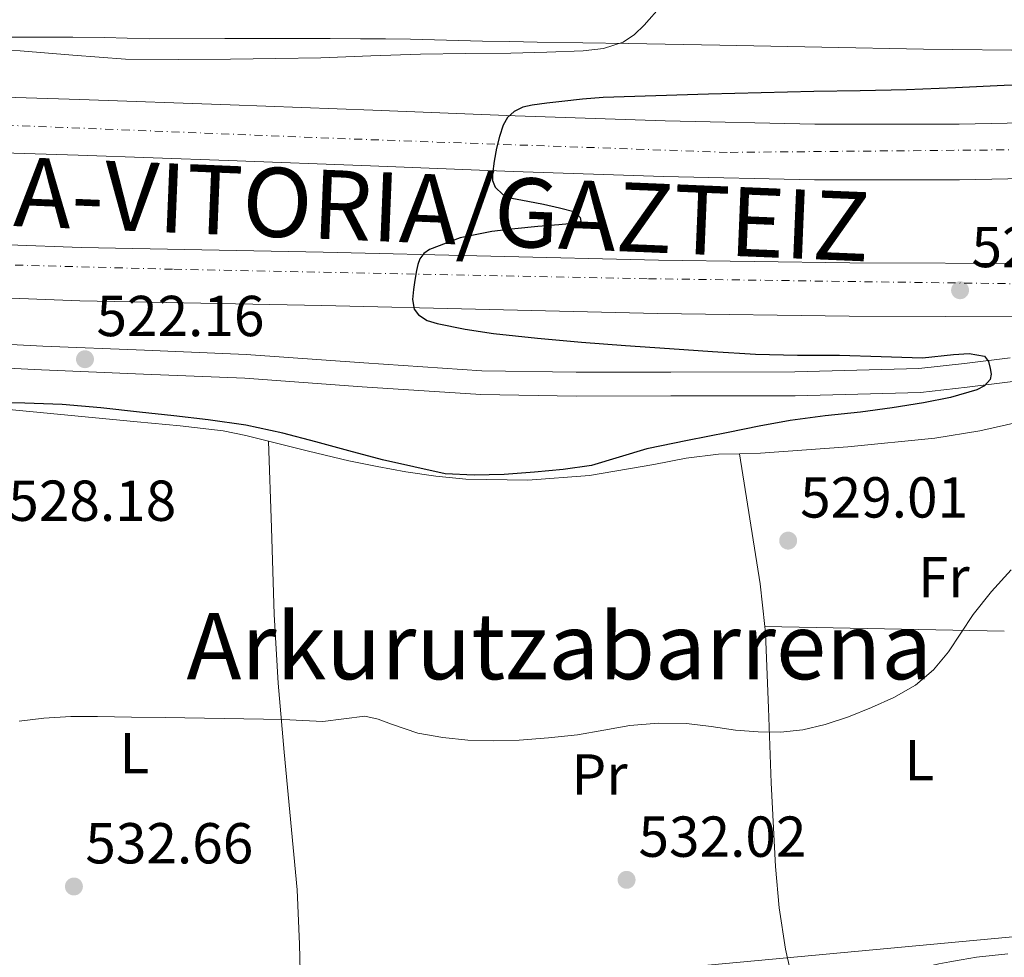
# Model space of a CAD drawing. Units: metres. Extents: x 566337 to 569776, y 4747259 to 4749606.
# Drawn here: x 569387 to 569557, y 4748891 to 4749054 of the extents above; entities that cross this region are included whole.
import ezdxf
from ezdxf.enums import TextEntityAlignment as Align

# ---------------------------------------------------------------- set-up
doc = ezdxf.new("R2010")
doc.units = ezdxf.units.M
doc.header["$MEASUREMENT"] = 0
doc.linetypes.add('DGN Style 4', pattern=[2.7856150101045474, 1.391937544087219, -0.6959687720436097, 0.001739921930109024, -0.6959687720436097])
for name, color, linetype, lineweight in [('Autopista', 135, 'Continuous', 0), ('autovía', 7, 'DGN Style 4', 0), ('Carretera', 9, 'Continuous', 0), ('Cota de punto acotado terreno', 7, 'Continuous', 0), ('Curva de nivel directora', 30, 'Continuous', 30), ('Curva de nivel intermedia', 30, 'Continuous', 0), ('Etiqueta de uso rústico', 92, 'Continuous', 0), ('Gasoducto', 7, 'Continuous', 13), ('Línea de asfalto', 7, 'Continuous', 13), ('Línea de cambio de uso (parcela vista)', 92, 'Continuous', 0), ('Línea de pista pavimentada', 7, 'Continuous', 0), ('Punto acotado terreno (símbolo)', 7, 'Continuous', 0), ('Texto de Área (paraje) menor', 7, 'Continuous', 0)]:
    doc.layers.add(name, color=color, linetype=linetype, lineweight=lineweight)
doc.styles.add('Style-Arial', font='arial.ttf')

# ---------------------------------------------------------------- blocks, each defined once
blk = doc.blocks.new('5PATER')
at = {"layer": 'Punto acotado terreno (símbolo)', "linetype": 'Continuous', "lineweight": 0}
h = blk.add_hatch(color=51, dxfattribs=at)
edge = h.paths.add_edge_path()
edge.add_ellipse((0, 0), major_axis=(-0.1095731443231308, -0.1110710700762829), ratio=0.9994222409660317, start_angle=0, end_angle=360)
blk = doc.blocks.new('*U11')
at = {"layer": 'Autopista', "color": 135, "linetype": 'Continuous', "lineweight": 0}
for points in [[(569371.9899999984, 4749015.609999998, 523.8999999999943), (569397.199999999, 4749014.679999999, 524.3099999999977), (569418.1299999993, 4749014.27, 524.75), (569439.16, 4749013.87, 525.1900000000023), (569468.3, 4749013.179999999, 525.5899999999965), (569497.3700000008, 4749012.49, 525.9700000000012), (569530.579999999, 4749012.019999999, 526.75), (569563.7699999991, 4749011.9, 527.4799999999959)], [(569563.8099999994, 4749002.680000001, 527.4799999999959), (569530.5000000007, 4749002.800000001, 526.75), (569497.1999999987, 4749003.270000001, 525.9700000000012), (569468.0799999988, 4749003.960000001, 525.5899999999965), (569438.9600000011, 4749004.649999999, 525.1900000000023), (569417.9500000004, 4749005.05, 524.75), (569396.9400000019, 4749005.460000001, 524.3099999999977), (569371.6299999985, 4749006.399999999, 523.8999999999943)]]:
    blk.add_polyline3d(points, dxfattribs=at)
blk = doc.blocks.new('*U12')
at = {"layer": 'Autopista', "color": 135, "linetype": 'Continuous', "lineweight": 0}
for points in [[(569370.8500000006, 4749041.210000001, 522.8399999999965), (569396.9499999986, 4749040.359999998, 523.4199999999983), (569423.0599999977, 4749039.480000001, 524.070000000007), (569447.7800000011, 4749038.529999998, 524.3899999999994), (569472.5, 4749037.54, 524.7200000000012), (569498.5199999998, 4749036.689999999, 525.3099999999977), (569524.5399999995, 4749036.099999999, 525.9100000000036), (569549.5599999978, 4749036.109999999, 526.3899999999994), (569574.5699999996, 4749036.65, 526.7700000000041)], [(569574.8299999988, 4749026.980000001, 526.7700000000041), (569549.6600000006, 4749026.440000001, 526.3899999999994), (569524.4400000012, 4749026.430000001, 525.9100000000036), (569498.2499999994, 4749027.029999998, 525.3099999999977), (569472.1400000001, 4749027.88, 524.7200000000012), (569447.3999999989, 4749028.87, 524.3899999999994), (569422.7100000012, 4749029.82, 524.070000000007), (569396.629999999, 4749030.699999998, 523.4199999999983), (569370.5399999999, 4749031.55, 522.8399999999965)]]:
    blk.add_polyline3d(points, dxfattribs=at)
blk = doc.blocks.new('*U17')
at = {"layer": 'Carretera', "color": 9, "linetype": 'Continuous', "lineweight": 0}
for points in [[(569371.9899999984, 4749015.609999998, 523.8999999999943), (569397.199999999, 4749014.679999999, 524.3099999999977), (569418.1299999993, 4749014.27, 524.75), (569439.16, 4749013.87, 525.1900000000023), (569468.3, 4749013.179999999, 525.5899999999965), (569497.3700000008, 4749012.49, 525.9700000000012), (569530.579999999, 4749012.019999999, 526.75), (569563.7699999991, 4749011.9, 527.4799999999959)], [(569563.8099999994, 4749002.680000001, 527.4799999999959), (569530.5000000007, 4749002.800000001, 526.75), (569497.1999999987, 4749003.270000001, 525.9700000000012), (569468.0799999988, 4749003.960000001, 525.5899999999965), (569438.9600000011, 4749004.649999999, 525.1900000000023), (569417.9500000004, 4749005.05, 524.75), (569396.9400000019, 4749005.460000001, 524.3099999999977), (569371.6299999985, 4749006.399999999, 523.8999999999943)]]:
    blk.add_polyline3d(points, dxfattribs=at)
blk = doc.blocks.new('*U18')
at = {"layer": 'Carretera', "color": 9, "linetype": 'Continuous', "lineweight": 0}
for points in [[(569370.8500000006, 4749041.210000001, 522.8399999999965), (569396.9499999986, 4749040.359999998, 523.4199999999983), (569423.0599999977, 4749039.480000001, 524.070000000007), (569447.7800000011, 4749038.529999998, 524.3899999999994), (569472.5, 4749037.54, 524.7200000000012), (569498.5199999998, 4749036.689999999, 525.3099999999977), (569524.5399999995, 4749036.099999999, 525.9100000000036), (569549.5599999978, 4749036.109999999, 526.3899999999994), (569574.5699999996, 4749036.65, 526.7700000000041)], [(569574.8299999988, 4749026.980000001, 526.7700000000041), (569549.6600000006, 4749026.440000001, 526.3899999999994), (569524.4400000012, 4749026.430000001, 525.9100000000036), (569498.2499999994, 4749027.029999998, 525.3099999999977), (569472.1400000001, 4749027.88, 524.7200000000012), (569447.3999999989, 4749028.87, 524.3899999999994), (569422.7100000012, 4749029.82, 524.070000000007), (569396.629999999, 4749030.699999998, 523.4199999999983), (569370.5399999999, 4749031.55, 522.8399999999965)]]:
    blk.add_polyline3d(points, dxfattribs=at)

msp = doc.modelspace()

# ---------------------------------------------------------------- linework, layer by layer
at = {"layer": 'autovía', "color": 7, "linetype": 'DGN Style 4', "lineweight": 0}
for points in [[(569673.0099460764, 4749037.699956209, 527.1399999999995), (569634.4400000006, 4749034.640000002, 527.1100000000006), (569571.7999999997, 4749031.780000002, 526.7299999999962), (569509.3099999984, 4749031.210000001, 525.5599999999978), (569448.82, 4749033.359999999, 524.3999999999943), (569298.0799999972, 4749039.34, 521.8600000000006), (569151.5799999967, 4749039.350000001, 519.729999999996), (569048.85, 4749036.780000002, 518.5200000000043), (568954.4699999972, 4749035.070000002, 518.8899999999995), (568891.69, 4749027.440000001, 519.1000000000059), (568802.8799999994, 4749010.27, 520.3699999999953), (568796.4600000001, 4749008.480000001, 520.4799999999959)], [(568840.6499999973, 4748995.820000002, 521.550000000003), (568895.9200000011, 4749006.87, 521.0800000000019), (568970.9699999974, 4749015.03, 520.1300000000049), (569022.7699999999, 4749015.439999999, 519.8600000000006), (569171.2999999999, 4749017.440000001, 520.1000000000059), (569273.2600000021, 4749014.580000001, 521.5800000000017), (569413.2800000006, 4749010.92, 524.6499999999943), (569495.6700000016, 4749009.279999999, 525.9499999999972), (569582.98, 4749008.080000001, 527.6499999999943), (569654.3500000016, 4749011.34, 527.7500000000001), (569691.2170425713, 4749015.289683165, 528)]]:
    msp.add_polyline3d(points, dxfattribs=at)
at = {"layer": 'Curva de nivel directora', "color": 30, "linetype": 'Continuous', "lineweight": 30, "elevation": 525.0000000000001, "flags": 128}
for points in [[(569565.3800000001, 4749042.86), (569557.4099999996, 4749042.810000001), (569548.9099999992, 4749042.440000001), (569540.4199999999, 4749042.070000002), (569532.38, 4749041.910000001), (569524.3400000001, 4749041.760000001), (569506.0499999997, 4749041.33), (569487.7599999991, 4749040.730000001), (569484.1899999996, 4749040.449999999), (569480.6299999988, 4749040.060000002), (569478.0299999993, 4749039.760000001), (569475.440000001, 4749039.4), (569473.8399999985, 4749039.029999999), (569472.3099999995, 4749038.300000001), (569471.1699999997, 4749037.26), (569470.4299999997, 4749035.930000001), (569469.7799999992, 4749033.940000001), (569469.2800000008, 4749031.92), (569468.8600000006, 4749029.710000001), (569468.5599999989, 4749027.500000001), (569468.5700000001, 4749026.340000001), (569469.0199999993, 4749025.2), (569470.3400000003, 4749023.92), (569471.9400000006, 4749023.289999999), (569474.6799999988, 4749022.740000002), (569477.4199999992, 4749022.200000001), (569480.1900000008, 4749021.580000003), (569482.94, 4749020.880000002), (569483.7899999993, 4749019.890000002), (569483.91, 4749019.279999999), (569483.6500000008, 4749018.970000001), (569480.0599999989, 4749018.650000001), (569476.4600000002, 4749018.350000001), (569472.4699999982, 4749017.920000001), (569468.4800000006, 4749017.470000002), (569462.9899999988, 4749016.369999999), (569457.6299999988, 4749014.350000001), (569456.6599999988, 4749013.680000001), (569455.9799999993, 4749012.720000002), (569455.6299999984, 4749011.730000001), (569455.3899999993, 4749010.720000001), (569455.1099999998, 4749009.050000002), (569454.8799999995, 4749007.390000001), (569454.6699999995, 4749005.689999999), (569454.9899999991, 4749004), (569455.7299999989, 4749003.01), (569457.2399999999, 4749002.050000001), (569458.9599999988, 4749001.520000001), (569463.8299999991, 4749000.52), (569468.7199999997, 4748999.800000003), (569476.3599999996, 4748998.990000002), (569483.9999999995, 4748998.28), (569491.6500000005, 4748997.710000004), (569499.3099999982, 4748997.16), (569506.7600000004, 4748996.640000002), (569514.2199999992, 4748996.190000001), (569521.5300000004, 4748996.04), (569528.8300000007, 4748996), (569536.0199999989, 4748995.779999999), (569543.2000000004, 4748995.530000002), (569548.5899999995, 4748996.100000001), (569551.2899999997, 4748996.290000001), (569553.9800000008, 4748995.820000002), (569554.6799999982, 4748994.940000001), (569554.9399999997, 4748993.690000001), (569555.1499999998, 4748992.730000001), (569554.98, 4748991.789999999), (569553.9800000008, 4748990.670000002), (569552.6699999988, 4748990.000000001), (569548.0599999998, 4748988.66), (569543.3899999983, 4748987.710000002), (569537.9299999999, 4748986.869999999), (569532.4600000004, 4748986.109999999), (569526.3299999994, 4748985.49), (569520.2199999985, 4748984.699999999), (569514.8600000006, 4748983.670000001), (569509.4999999984, 4748982.600000001), (569502.4399999997, 4748981.200000001), (569495.3799999988, 4748979.770000001), (569490.5799999998, 4748978.290000001), (569485.7799999987, 4748976.84), (569480.8199999988, 4748976.140000001), (569475.8399999988, 4748975.689999999), (569470.6199999996, 4748975.32), (569465.3899999993, 4748975.160000003)], [(569465.3899999993, 4748975.160000003), (569460.349999999, 4748975.430000001), (569449.4699999981, 4748977.83), (569443.6199999988, 4748979.390000001), (569437.91, 4748980.950000001), (569432.1900000002, 4748982.490000002), (569425.7399999995, 4748983.87), (569419.2199999995, 4748984.810000001), (569413.2499999993, 4748985.500000002), (569407.2799999992, 4748986.140000001), (569400.5899999993, 4748986.86), (569393.8899999983, 4748987.420000002), (569387.3700000005, 4748987.67), (569380.8499999981, 4748987.810000001)]]:
    msp.add_lwpolyline(points, dxfattribs=at)
at = {"layer": 'Curva de nivel intermedia', "color": 30, "linetype": 'Continuous', "lineweight": 0, "flags": 128}
for points, elevation in [([(569497.9900000017, 4749056.779999999), (569494.9000000005, 4749053.289999999), (569493.2100000007, 4749051.67), (569491.2300000003, 4749050.359999999), (569487.8300000007, 4749049.230000001), (569484.3200000013, 4749048.86), (569478.0300000015, 4749048.609999999), (569471.7300000006, 4749048.439999999), (569463.9000000008, 4749048.369999998), (569456.0700000009, 4749048.25), (569447.4299999997, 4749047.939999999), (569438.7999999997, 4749047.630000001), (569430.9500000019, 4749047.480000001), (569423.110000001, 4749047.369999999), (569414.0000000005, 4749047.32), (569404.9000000008, 4749047.390000001), (569395.75, 4749048.08), (569386.5900000003, 4749048.829999999), (569373.1900000004, 4749049.079999999)], 520), ([(569558.620000001, 4748958.749999999), (569555.2000000011, 4748954.970000002), (569552.0100000015, 4748950.999999999), (569549.8700000002, 4748947.779999998), (569547.7400000001, 4748944.52), (569545.1100000015, 4748941.380000001), (569541.9800000001, 4748938.719999999), (569538.2600000007, 4748936.58), (569534.3700000015, 4748934.84), (569530.3799999994, 4748933.259999999), (569526.2900000013, 4748931.899999999), (569522.4400000002, 4748930.99), (569518.5399999997, 4748930.59), (569514.6600000017, 4748930.65), (569510.7800000014, 4748930.939999999), (569506.5300000003, 4748931.529999998), (569502.2699999998, 4748932.060000001), (569497.3500000002, 4748932.15), (569492.4300000007, 4748931.759999999), (569487.8700000008, 4748930.949999999), (569483.310000001, 4748930.140000001), (569478.2700000008, 4748929.600000001), (569473.2100000002, 4748929.210000001), (569468.7700000012, 4748929.079999999), (569464.320000001, 4748929.180000001), (569459.9500000011, 4748929.640000001), (569455.6200000016, 4748930.38), (569451.0199999993, 4748931.949999999), (569448.7500000007, 4748932.82), (569446.4200000016, 4748933.33), (569442.7699999993, 4748932.91), (569439.1000000014, 4748932.4), (569435.6600000014, 4748932.600000001), (569432.2200000016, 4748932.77), (569421.990000001, 4748932.930000001), (569411.7600000007, 4748933.100000001)], 530.0000000000001), ([(569411.7600000007, 4748933.100000001), (569405.8900000011, 4748933.199999998), (569400.0199999993, 4748933.289999997), (569395.3700000001, 4748933.27), (569390.7200000009, 4748933.02), (569386.4400000006, 4748932.480000001)], 530.0000000000001)]:
    msp.add_lwpolyline(points, dxfattribs=dict(at, elevation=elevation))
at = {"layer": 'Gasoducto', "color": 7, "linetype": 'Continuous', "lineweight": 13}
msp.add_polyline3d([(568564.9299999992, 4749270.439999999, 513.3500000000058), (568590.3277391673, 4749267.682876177, 513.3129000000044), (568610.8257202494, 4749265.45765953, 513.2829000000056), (568625.4507299474, 4749263.869999998, 513.2614999999934), (568728.9899999994, 4749252.630000002, 513.1100000000006), (568717.0599999981, 4749084.990000002, 517.179999999993), (568714.2199999993, 4749025.62, 518.9199999999983), (568756.8199999996, 4748945.490000002, 525.1499999999943), (569145.4999999997, 4748891.050000001, 550), (569278.1299999986, 4748868.970000001, 529.6600000000036), (569596.2199999995, 4748898.519999999, 536.6199999999953), (569745.4699999992, 4748923.939999999, 534.7200000000012)], dxfattribs=at)
at = {"layer": 'Línea de asfalto', "color": 7, "linetype": 'Continuous', "lineweight": 13}
for points in [[(569113.6499999978, 4749044.190000001, 519.0899999999965), (569144.9400000004, 4749044.440000001, 519.6199999999953), (569176.2300000007, 4749044.540000002, 520.1499999999943), (569203.2499999995, 4749044.580000003, 520.5899999999966), (569230.2699999984, 4749044.52, 521.0099999999949), (569248.6799999997, 4749044.350000001, 521.2299999999959), (569267.0899999986, 4749044.040000001, 521.4400000000023), (569292.5199999983, 4749043.490000002, 521.7899999999936), (569317.949999998, 4749042.82, 522.1300000000048), (569344.399999999, 4749042.029999999, 522.479999999996), (569370.8500000001, 4749041.210000001, 522.8399999999965), (569396.9499999981, 4749040.359999999, 523.4199999999983), (569423.0599999973, 4749039.480000001, 524.0700000000071), (569447.7800000006, 4749038.529999999, 524.3899999999995), (569472.4999999995, 4749037.540000001, 524.7200000000013), (569498.5199999993, 4749036.689999999, 525.3099999999977), (569524.539999999, 4749036.100000001, 525.9100000000036), (569549.5599999975, 4749036.11, 526.3899999999994), (569574.569999999, 4749036.650000001, 526.7700000000042), (569600.6, 4749037.480000001, 526.9900000000052), (569626.6099999985, 4749038.870000001, 527.0899999999965), (569651.7399999986, 4749040.960000001, 527.1399999999995), (569666.4699999985, 4749042.550000003, 527.1399999999995), (569668.8599999979, 4749042.810000001, 527.1399999999995)], [(569082.4600000004, 4749033.790000003, 518.6600000000037), (569113.7999999998, 4749034.520000001, 519.0899999999965), (569144.9899999973, 4749034.77, 519.6199999999953), (569176.2499999986, 4749034.87, 520.1499999999943), (569203.2499999995, 4749034.91, 520.5899999999966), (569230.2199999993, 4749034.860000002, 521.0099999999949), (569248.5599999989, 4749034.690000001, 521.2299999999959), (569266.8999999987, 4749034.380000001, 521.4400000000023), (569292.2899999982, 4749033.830000001, 521.7899999999936), (569317.6799999997, 4749033.16, 522.1300000000048), (569344.1099999985, 4749032.369999999, 522.479999999996), (569370.5399999995, 4749031.550000001, 522.8399999999965), (569396.6299999985, 4749030.699999999, 523.4199999999983), (569422.7100000008, 4749029.82, 524.0700000000071), (569447.3999999984, 4749028.870000001, 524.3899999999995), (569472.1399999997, 4749027.880000001, 524.7200000000013), (569498.2499999988, 4749027.029999999, 525.3099999999977), (569524.4400000006, 4749026.430000001, 525.9100000000036), (569549.6600000003, 4749026.440000001, 526.3899999999994), (569574.8299999983, 4749026.980000002, 526.7700000000042), (569601.0100000012, 4749027.82, 526.9900000000052), (569614.9299999997, 4749028.570000002, 527.0399999999936)], [(569110.3099999985, 4749020.810000001, 519.8800000000047), (569141.0100000009, 4749020.740000002, 520.0800000000019), (569166.9999999994, 4749020.820000002, 520.1000000000059), (569193.0500000004, 4749020.930000002, 520.1199999999955), (569218.5000000002, 4749020.84, 520.2599999999949), (569244.0700000006, 4749020.460000002, 520.6600000000036), (569269.8400000001, 4749019.120000001, 521.4600000000064), (569295.2600000009, 4749017.690000001, 522.3099999999977), (569320.7999999999, 4749017.189999999, 522.9400000000023), (569346.6099999996, 4749016.66, 523.4900000000052), (569371.9899999979, 4749015.609999999, 523.8999999999943), (569397.1999999986, 4749014.680000001, 524.3099999999977), (569418.1299999988, 4749014.270000001, 524.75), (569439.1599999995, 4749013.87, 525.1900000000024), (569468.2999999997, 4749013.180000001, 525.5899999999965), (569497.3700000005, 4749012.490000002, 525.9700000000012), (569530.5799999984, 4749012.02, 526.7500000000001), (569563.7699999987, 4749011.900000001, 527.4799999999959), (569584.6400000007, 4749012.140000001, 527.6600000000036), (569605.4600000015, 4749012.880000004, 527.729999999996), (569620.2699999996, 4749013.77, 527.729999999996)], [(569346.319999999, 4749007.450000001, 523.4900000000052), (569371.629999998, 4749006.4, 523.8999999999943), (569396.9400000013, 4749005.460000002, 524.3099999999977), (569417.9499999998, 4749005.050000001, 524.75), (569438.9600000005, 4749004.65, 525.1900000000024), (569468.0799999983, 4749003.960000002, 525.5899999999965), (569497.1999999982, 4749003.270000001, 525.9700000000012), (569530.5000000002, 4749002.800000002, 526.7500000000001), (569563.8099999989, 4749002.680000002, 527.4799999999959), (569584.8500000008, 4749002.930000002, 527.6600000000036), (569605.8999999973, 4749003.670000001, 527.729999999996), (569629.399999998, 4749005.090000001, 527.729999999996), (569652.8599999985, 4749007.08, 527.729999999996), (569666.4699999985, 4749008.470000001, 527.8300000000017), (569672.8399999987, 4749009.130000002, 527.8800000000047), (569692.780000001, 4749011.57, 528), (569694.6499999975, 4749011.840000001, 527.9900000000055)]]:
    msp.add_polyline3d(points, dxfattribs=at)
at = {"layer": 'Línea de cambio de uso (parcela vista)', "color": 92, "linetype": 'Continuous', "lineweight": 0, "extrusion": (-0.5523175685094304, -0.01226164407664049, 0.8335436134962396), "elevation": -372341.8768829309, "flags": 128}
msp.add_lwpolyline([(-4735168.81244228, 562745.053686359), (-4735157.485494582, 562746.8999950679), (-4735146.158546885, 562748.7463037758), (-4735138.751794438, 562749.5423886483)], dxfattribs=at)
at = {"layer": 'Línea de cambio de uso (parcela vista)', "color": 92, "linetype": 'Continuous', "lineweight": 0, "elevation": 529.8500000000058, "flags": 128}
msp.add_lwpolyline([(569515.8399999999, 4748948.930000001), (569515.8477999996, 4748948.9298)], dxfattribs=at)
at = {"layer": 'Línea de cambio de uso (parcela vista)', "color": 92, "linetype": 'Continuous', "lineweight": 0, "extrusion": (0.01006975068149077, 0.7152831527786494, 0.6987621995158639), "elevation": 3402948.284640055, "flags": 128}
msp.add_lwpolyline([(-502610.3778957025, -3323280.051332086), (-502631.1638051878, -3323279.883582979), (-502651.9473769403, -3323279.729812964)], dxfattribs=at)
at = {"layer": 'Línea de cambio de uso (parcela vista)', "color": 92, "linetype": 'Continuous', "lineweight": 0}
for points in [[(569563.8300000001, 4749048.880000001, 521.3800000000047), (569543.3799999999, 4749049.15, 520.9100000000036), (569525.7199999997, 4749049.49, 520.3300000000017), (569508.0599999996, 4749049.84, 519.779999999999), (569492.1900000004, 4749050.100000001, 519.529999999999), (569476.3200000003, 4749050.359999999, 519.3899999999994), (569471.5700000003, 4749050.449999999, 519.3699999999953), (569466.8200000003, 4749050.539999999, 519.3399999999965), (569460.5800000001, 4749050.689999999, 519.3300000000017), (569454.3399999999, 4749050.84, 519.3300000000017), (569450.0099999999, 4749050.9, 519.25), (569445.6799999997, 4749050.939999999, 519.1000000000058), (569440.4100000003, 4749050.970000001, 518.6699999999983), (569435.1399999997, 4749050.99, 518.2899999999936), (569422.0999999996, 4749050.949999999, 518.2899999999936), (569409.0599999996, 4749050.92, 518.6699999999983), (569405.1600000003, 4749051.02, 518.8600000000006), (569401.2699999996, 4749051.130000001, 519.0200000000041), (569395.75, 4749051.189999999, 519.1600000000036), (569390.2300000004, 4749051.210000001, 519.3000000000029), (569384.8300000001, 4749051.189999999, 519.5200000000041)], [(569371.1100000005, 4748987.809599999, 525.6159999999945), (569376.8200000003, 4748987.310000001, 525.779999999999), (569391.8600000005, 4748985.890000001, 526.0800000000017), (569406.9000000004, 4748984.449999999, 526.2700000000041), (569414.3700000001, 4748983.75, 526.3399999999965), (569421.8200000003, 4748982.850000001, 526.3800000000047), (569425.7800000003, 4748982.039999999, 526.3899999999994), (569429.7000000002, 4748981.07, 526.3999999999943)], [(569511.4400000004, 4748978.9, 527.3699999999953), (569515.0700000003, 4748978.99, 527.4900000000052), (569530.2400000002, 4748980.08, 527.9700000000012), (569545.3700000001, 4748981.58, 528.429999999993), (569553.1600000003, 4748982.880000001, 528.6100000000006), (569564.7400000002, 4748985.49, 528.7599999999948), (569570.5499999998, 4748986.609999999, 528.8399999999965), (569576.4100000003, 4748987.310000001, 528.9600000000064), (569582.6900000004, 4748987.59, 529.1499999999943), (569588.9699999997, 4748987.869999999, 529.3399999999965)], [(569333.9699999997, 4748878.32, 530.8999999999943), (569348.2199999997, 4748879.029999999, 532.7299999999959), (569362.4600000001, 4748879.74, 534.5599999999977), (569367.29, 4748879.970000001, 534.9199999999983), (569374.5700000003, 4748880.26, 534.8099999999977), (569381.8499999996, 4748880.539999999, 534.5899999999965), (569398.7100000001, 4748881.039999999, 534.529999999999), (569415.5700000003, 4748881.550000001, 534.429999999993), (569422.1399999997, 4748881.91, 534.3399999999965), (569428.7199999997, 4748882.32, 534.2400000000052), (569430.9400000004, 4748882.41, 534.2299999999959), (569433.1699999999, 4748882.49, 534.2200000000012), (569434.0599999996, 4748882.550000001, 534.1900000000023), (569434.9100000003, 4748882.91, 534.1000000000058), (569435.2699999996, 4748883.57, 533.8699999999953), (569435.2800000003, 4748884.33, 533.6300000000047), (569435.0999999996, 4748893.779999999, 532.5399999999936), (569434.6399999997, 4748903.230000001, 531.779999999999), (569432.4199999999, 4748927.130000001, 530.7299999999959), (569431.3799999999, 4748939.08, 530.1600000000036), (569430.7000000002, 4748951.02, 529.2599999999948), (569430.2000000002, 4748966.050000001, 527.8300000000017), (569429.7000000002, 4748981.07, 526.3999999999943)], [(569429.7000000002, 4748981.07, 526.3999999999943), (569436.6500000004, 4748979.359999999, 526.3999999999943), (569443.6200000001, 4748977.680000001, 526.3999999999943), (569448.5499999998, 4748976.66, 526.4600000000064), (569453.5199999996, 4748975.789999999, 526.529999999999), (569458.7300000004, 4748975.01, 526.5500000000029), (569463.9699999997, 4748974.480000001, 526.5800000000017), (569474.6900000004, 4748974.32, 526.6300000000047), (569485.4100000003, 4748975.100000001, 526.6999999999971), (569496.5999999996, 4748977.039999999, 526.9100000000036), (569502.1799999997, 4748978.109999999, 527.070000000007), (569507.8099999996, 4748978.800000001, 527.25), (569511.4400000004, 4748978.9, 527.3699999999953)], [(569515.8477999996, 4748948.9298, 529.8497999999963), (569515.9800000004, 4748947.75, 529.9199999999983), (569516.4800000004, 4748934.76, 530.1199999999953), (569516.9699999997, 4748921.77, 530.4799999999959), (569517.7100000001, 4748907.279999999, 531.4799999999959), (569518.3099999996, 4748900.060000001, 531.9900000000052), (569519.4500000002, 4748892.930000001, 532.3999999999943), (569520.2800000003, 4748889.050000001, 532.5899999999965), (569521.0999999996, 4748885.180000001, 532.7700000000041)], [(569558.0499999998, 4748892.08, 533.9199999999983), (569552.5999999996, 4748891.5, 533.2200000000012), (569551.25, 4748891.310000001, 532.9900000000052), (569549.9000000004, 4748891.08, 532.820000000007), (569547.9800000004, 4748890.730000001, 532.820000000007), (569546.0599999996, 4748890.350000001, 532.8600000000006), (569536.0499999998, 4748887.980000001, 532.7700000000041), (569526.0300000003, 4748885.66, 532.7200000000012), (569521.0999999996, 4748885.180000001, 532.7700000000041)]]:
    msp.add_polyline3d(points, dxfattribs=at)
at = {"layer": 'Línea de pista pavimentada', "color": 7, "linetype": 'Continuous', "lineweight": 0}
for points in [[(569369.3399999992, 4748998.650000001, 522.0500000000029), (569390.5100000009, 4748997.600000001, 522.1300000000048), (569408.170000001, 4748996.86, 522.2599999999948), (569425.82, 4748996.140000001, 522.3800000000047), (569446.2600000007, 4748994.660000001, 522.5099999999948), (569466.6999999991, 4748993.32, 522.6399999999995), (569483.100000001, 4748993.060000001, 522.8300000000019), (569499.5000000005, 4748993.080000001, 523.0599999999978), (569521.0299999998, 4748993.119999999, 523.3500000000058), (569542.5599999991, 4748993.680000001, 523.7100000000064), (569550.5100000018, 4748994.540000001, 524.550000000003), (569558.4299999988, 4748995.550000001, 525.570000000007)], [(569369.0799999976, 4748994.510000002, 522.0500000000029), (569390.3200000008, 4748993.460000001, 522.1300000000048), (569407.9999999988, 4748992.730000001, 522.2599999999948), (569425.5899999997, 4748992.010000001, 522.3800000000047), (569445.9699999979, 4748990.52, 522.5099999999948), (569466.5399999983, 4748989.180000001, 522.6399999999995), (569483.0699999996, 4748988.920000002, 522.8300000000019), (569499.5100000016, 4748988.939999999, 523.0599999999978), (569521.0900000001, 4748988.980000001, 523.3500000000058), (569542.8399999985, 4748989.540000003, 523.7100000000064), (569550.9899999979, 4748990.430000001, 524.550000000003), (569558.8700000013, 4748991.430000002, 525.570000000007)]]:
    msp.add_polyline3d(points, dxfattribs=at)

# ---------------------------------------------------------------- block references
at = {"layer": 'Autopista', "color": 135, "linetype": 'Continuous', "lineweight": 0}
for name in ['*U12', '*U11']:
    msp.add_blockref(name, (0, 0), dxfattribs=at)
at = {"layer": 'Carretera', "color": 9, "linetype": 'Continuous', "lineweight": 0}
for name in ['*U18', '*U17']:
    msp.add_blockref(name, (0, 0), dxfattribs=at)
at = {"layer": 'Punto acotado terreno (símbolo)', "color": 7, "linetype": 'Continuous', "lineweight": 0, "xscale": 10, "yscale": 10, "zscale": 10}
for p in [(569549.7299999994, 4749007.279999999, 527.14), (569397.8400000001, 4748995.310000001, 522.1600000000036), (569519.8899999998, 4748963.82, 529.0099999999953), (569491.8500000016, 4748904.940000001, 532.0200000000041), (569395.9200000021, 4748903.790000002, 532.6600000000036)]:
    msp.add_blockref('5PATER', p, dxfattribs=at)

# ---------------------------------------------------------------- texts
at = {"layer": 'autovía', "color": 1, "linetype": 'Continuous', "lineweight": 0, "style": 'Style-Arial'}
msp.add_text('N-240A PAMPLONA-VITORIA/GAZTEIZ', height=12, rotation=357.62476, dxfattribs=at).set_placement((569392.2363458596, 4749024.148155555, 523.1900000000023), align=Align.MIDDLE_CENTER)
at = {"layer": 'Cota de punto acotado terreno', "color": 7, "linetype": 'Continuous', "lineweight": 0, "style": 'Style-Arial'}
for s, p in [('527.14', (569551.7100000003, 4749011.279999999, 527.1399999999994)), ('522.16', (569399.8299999975, 4748999.31, 522.1600000000036)), ('529.01', (569521.969999999, 4748967.82, 529.0099999999948)), ('528.18', (569384.5300000021, 4748967.250000001, 528.179999999993)), ('532.02', (569493.9100000006, 4748908.939999999, 532.0200000000041)), ('532.66', (569397.8999999985, 4748907.79, 532.6600000000036))]:
    msp.add_text(s, height=7.000000000000002, dxfattribs=at).set_placement(p)
at = {"layer": 'Etiqueta de uso rústico', "color": 92, "linetype": 'Continuous', "lineweight": 0, "style": 'Style-Arial'}
for s, p in [('Fr', (569546.9136852655, 4748957.480010002, 529.6399999999994)), ('L', (569406.42142038, 4748926.930009999, 530.5599999999977)), ('L', (569542.6814203789, 4748925.710010001, 530.8600000000006)), ('Pr', (569487.1554566093, 4748923.23001, 530.5399999999936))]:
    msp.add_text(s, height=7.000000000000002, dxfattribs=at).set_placement(p, align=Align.MIDDLE_CENTER)
at = {"layer": 'Texto de Área (paraje) menor', "color": 7, "linetype": 'Continuous', "lineweight": 0, "style": 'Style-Arial'}
msp.add_text('Arkurutzabarrena', height=11.5, dxfattribs=at).set_placement((569480.1608163656, 4748945.510010001, 529), align=Align.MIDDLE_CENTER)

doc.saveas('drawing.dxf')
